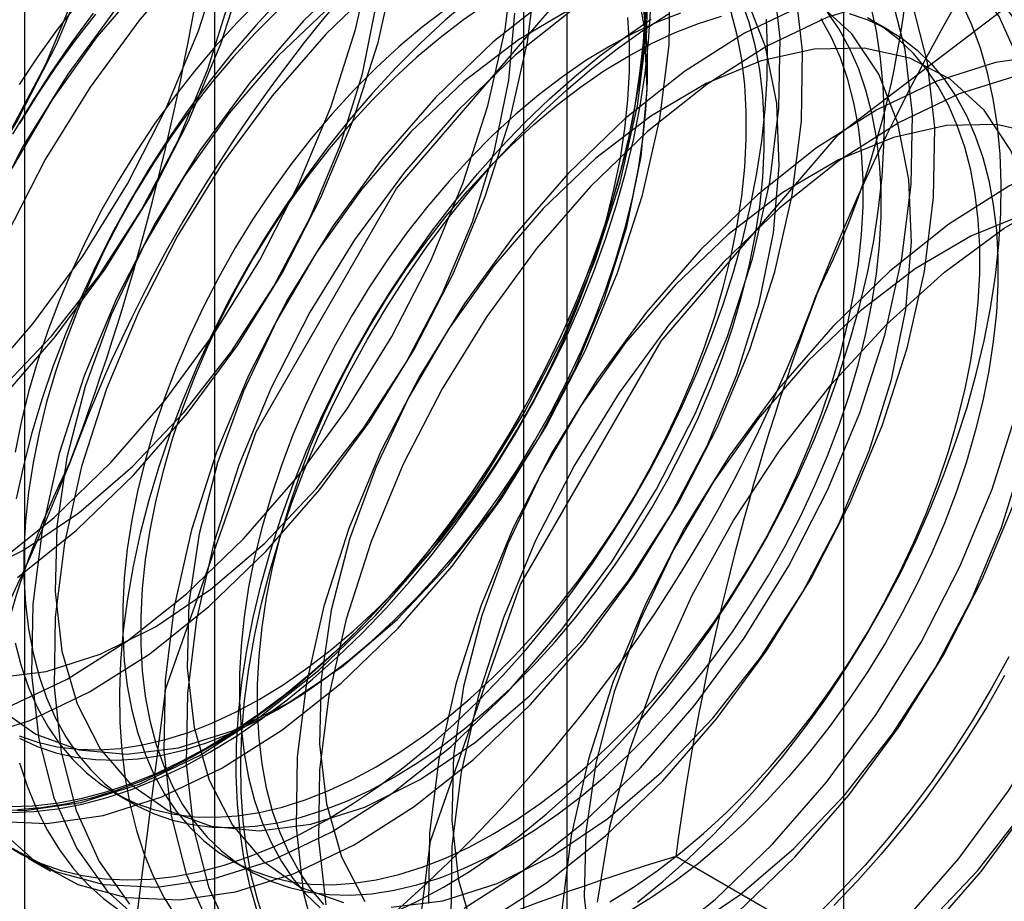
# Model space of a CAD drawing. Units: millimetres. Extents: x -245 to 3955, y -254 to 2716.
# Drawn here: x 3399 to 3403, y 1539 to 1543 of the extents above; entities that cross this region are included whole.
import ezdxf

# ---------------------------------------------------------------- set-up
doc = ezdxf.new("R2010")
doc.units = ezdxf.units.MM
doc.header["$LTSCALE"] = 2

msp = doc.modelspace()

# ---------------------------------------------------------------- linework, layer by layer
at = {"color": 7, "linetype": 'Continuous', "lineweight": 25}
for p, q in [((3402.4065, 1490.2029), (3402.4065, 1946.9758)), ((3399.8832, 1575.4655), (3399.8832, 1529.7392)), ((3401.2975, 1528.9228), (3401.2975, 1574.649)), ((3399.1217, 1574.4041), (3399.1217, 1528.6778)), ((3401.1217, 1574.4041), (3401.1217, 1528.6778)), ((3401.2975, 1528.4329), (3401.2975, 1574.1592)), ((3399.8832, 1573.3428), (3399.8832, 1527.6165)), ((3402.5899, 1542.5582), (3402.5177, 1542.5999)), ((3399.4812, 1539.5032), (3399.5534, 1539.4615)), ((3399.1354, 1539.2409), (3399.2251, 1539.1891)), ((3399.9495, 1539.2328), (3400.0217, 1539.1911)), ((3403.1363, 1538.4371), (3401.7324, 1539.2476))]:
    msp.add_line(p, q, dxfattribs=at)
at = {"color": 7, "linetype": 'Continuous', "lineweight": 25, "flags": 128}
for points in [[(3399.4987, 1544.4979), (3399.5595, 1544.2638), (3399.588, 1544.0041), (3399.5837, 1543.7234), (3399.5466, 1543.4272), (3399.4775, 1543.1208), (3399.3775, 1542.81), (3399.2487, 1542.5005), (3399.0933, 1542.1982), (3398.9143, 1541.9087), (3398.7151, 1541.6374), (3398.4992, 1541.3893)], [(3398.939, 1541.1337), (3399.1552, 1541.3822), (3399.3548, 1541.6539), (3399.534, 1541.9439), (3399.6896, 1542.2467), (3399.8187, 1542.5566), (3399.9188, 1542.8679), (3399.988, 1543.1747), (3400.0252, 1543.4715), (3400.0295, 1543.7525), (3400.001, 1544.0127), (3399.9401, 1544.2471), (3399.8479, 1544.4515)], [(3399.0035, 1540.4182), (3399.2406, 1540.6069), (3399.4693, 1540.8275), (3399.6855, 1541.076), (3399.8851, 1541.3478), (3400.0644, 1541.6378), (3400.22, 1541.9405), (3400.349, 1542.2504), (3400.4491, 1542.5617), (3400.5184, 1542.8686), (3400.5555, 1543.1653), (3400.5599, 1543.4464), (3400.5313, 1543.7066), (3400.4704, 1543.941), (3400.3783, 1544.1453), (3400.2566, 1544.3157), (3400.1077, 1544.449)], [(3399.0287, 1541.0819), (3399.2449, 1541.3304), (3399.4444, 1541.6022), (3399.6237, 1541.8921), (3399.7793, 1542.1949), (3399.9084, 1542.5048), (3400.0085, 1542.8161), (3400.0777, 1543.123), (3400.1149, 1543.4197), (3400.1192, 1543.7008), (3400.0906, 1543.9609), (3400.0297, 1544.1954), (3399.9376, 1544.3997)], [(3399.0932, 1540.3665), (3399.3303, 1540.5551), (3399.559, 1540.7757), (3399.7752, 1541.0243), (3399.9748, 1541.296), (3400.154, 1541.586), (3400.3096, 1541.8887), (3400.4387, 1542.1987), (3400.5388, 1542.5099), (3400.608, 1542.8168), (3400.6452, 1543.1135), (3400.6495, 1543.3946), (3400.621, 1543.6548), (3400.5601, 1543.8892), (3400.4679, 1544.0935), (3400.3463, 1544.2639), (3400.1974, 1544.3972)], [(3399.0603, 1542.1459), (3399.2069, 1542.4237), (3399.3262, 1542.7094), (3399.4154, 1542.9963), (3399.4725, 1543.2775), (3399.4961, 1543.5466), (3399.4857, 1543.7972), (3399.4414, 1544.0234), (3399.3644, 1544.22), (3399.2564, 1544.3823)], [(3399.0244, 1541.1164), (3399.23, 1541.3332), (3399.4203, 1541.5762), (3399.5907, 1541.8397), (3399.7372, 1542.1176), (3399.8565, 1542.4033), (3399.9458, 1542.6901), (3400.0029, 1542.9714), (3400.0265, 1543.2405), (3400.016, 1543.491), (3399.9718, 1543.7173), (3399.8947, 1543.9138), (3399.7868, 1544.0761), (3399.6504, 1544.2003), (3399.4888, 1544.2835), (3399.3057, 1544.3238), (3399.1055, 1544.3202), (3398.8928, 1544.2728)], [(3398.895, 1540.3642), (3399.1169, 1540.4749), (3399.3386, 1540.6247), (3399.5548, 1540.8102), (3399.7604, 1541.027), (3399.9506, 1541.27), (3400.121, 1541.5336), (3400.2676, 1541.8114), (3400.3869, 1542.0971), (3400.4761, 1542.384), (3400.5332, 1542.6652), (3400.5568, 1542.9343), (3400.5463, 1543.1849), (3400.5021, 1543.4111), (3400.4251, 1543.6077), (3400.3171, 1543.7699), (3400.1807, 1543.8942), (3400.0191, 1543.9774), (3399.836, 1544.0177), (3399.6358, 1544.0141), (3399.4231, 1543.9667), (3399.203, 1543.8766), (3398.9805, 1543.746)], [(3399.5639, 1538.9411), (3399.6885, 1539.9214), (3400.0501, 1540.9496), (3400.6133, 1541.925), (3401.3229, 1542.7522), (3402.1095, 1543.3502), (3402.8962, 1543.6604), (3403.6058, 1543.6526), (3404.1689, 1543.3274), (3404.5305, 1542.7166), (3404.6551, 1541.8802), (3404.5305, 1540.8999), (3404.1689, 1539.8717), (3403.6058, 1538.8963), (3402.8962, 1538.0691), (3402.1095, 1537.4711), (3401.3229, 1537.1609), (3400.6133, 1537.1687), (3400.0501, 1537.494), (3399.6885, 1538.1047), (3399.5639, 1538.9411)], [(3403.122, 1542.4102), (3403.0299, 1542.6145), (3402.9083, 1542.7849), (3402.7594, 1542.9182), (3402.5861, 1543.012), (3402.3915, 1543.0644), (3402.1793, 1543.0745), (3401.9534, 1543.0421), (3401.7181, 1542.9679), (3401.4777, 1542.8531), (3401.2368, 1542.7), (3400.9997, 1542.5113), (3400.771, 1542.2907)], [(3400.6246, 1538.3288), (3400.7492, 1539.3091), (3401.1108, 1540.3373), (3401.6739, 1541.3127), (3402.3836, 1542.1399), (3403.1702, 1542.7379), (3403.9568, 1543.0481), (3404.6664, 1543.0403), (3405.2296, 1542.7151), (3405.5912, 1542.1043), (3405.7158, 1541.2679), (3405.5912, 1540.2876), (3405.2296, 1539.2594), (3404.6664, 1538.284), (3403.9568, 1537.4568), (3403.1702, 1536.8588), (3402.3836, 1536.5486), (3401.6739, 1536.5564), (3401.1108, 1536.8817), (3400.7492, 1537.4924), (3400.6246, 1538.3288)], [(3403.1196, 1542.5628), (3402.9979, 1542.7332), (3402.8491, 1542.8665), (3402.6757, 1542.9602), (3402.4811, 1543.0126), (3402.269, 1543.0227), (3402.0431, 1542.9903), (3401.8078, 1542.9161), (3401.5674, 1542.8013), (3401.3265, 1542.6482), (3401.0894, 1542.4596), (3400.8606, 1542.2389)], [(3399.7103, 1542.903), (3399.4941, 1542.6545), (3399.2945, 1542.3827), (3399.1153, 1542.0928), (3398.9597, 1541.79)], [(3399.0525, 1539.8442), (3399.2929, 1539.959), (3399.5338, 1540.1121), (3399.7709, 1540.3007), (3399.9997, 1540.5214), (3400.2159, 1540.7699), (3400.4154, 1541.0416), (3400.5947, 1541.3316), (3400.7503, 1541.6344), (3400.8794, 1541.9443), (3400.9794, 1542.2556), (3401.0487, 1542.5624), (3401.0858, 1542.8592)], [(3398.9095, 1539.4415), (3399.1217, 1539.4314), (3399.3475, 1539.4638), (3399.5828, 1539.5381), (3399.8232, 1539.6528), (3400.0642, 1539.8059), (3400.3012, 1539.9946), (3400.53, 1540.2152), (3400.7462, 1540.4637), (3400.9458, 1540.7355), (3401.125, 1541.0254), (3401.2806, 1541.3282), (3401.4097, 1541.6381), (3401.5098, 1541.9494), (3401.579, 1542.2563), (3401.6162, 1542.553), (3401.6205, 1542.8341)], [(3399.8, 1542.8513), (3399.5838, 1542.6027), (3399.3842, 1542.331), (3399.2049, 1542.041), (3399.0493, 1541.7382)], [(3400.4694, 1542.8175), (3400.2406, 1542.5969)], [(3398.9069, 1539.7182), (3399.1422, 1539.7924), (3399.3825, 1539.9072), (3399.6235, 1540.0603), (3399.8606, 1540.249), (3400.0893, 1540.4696), (3400.3055, 1540.7181), (3400.5051, 1540.9899), (3400.6844, 1541.2798), (3400.84, 1541.5826), (3400.969, 1541.8925), (3401.0691, 1542.2038), (3401.1384, 1542.5107), (3401.1755, 1542.8074)], [(3398.9991, 1539.3898), (3399.2113, 1539.3797), (3399.4372, 1539.412), (3399.6725, 1539.4863), (3399.9129, 1539.6011), (3400.1538, 1539.7542), (3400.3909, 1539.9428), (3400.6197, 1540.1634), (3400.8359, 1540.4119), (3401.0354, 1540.6837), (3401.2147, 1540.9737), (3401.3703, 1541.2764), (3401.4994, 1541.5863), (3401.5994, 1541.8976), (3401.6687, 1542.2045), (3401.7058, 1542.5012), (3401.7102, 1542.7823)], [(3399.017, 1539.8417), (3399.1665, 1539.7377), (3399.3393, 1539.6758), (3399.5315, 1539.6574), (3399.7386, 1539.6829), (3399.9556, 1539.7519), (3400.1776, 1539.8626), (3400.3992, 1540.0124), (3400.6154, 1540.1979), (3400.821, 1540.4147), (3401.0113, 1540.6577), (3401.1817, 1540.9212), (3401.3282, 1541.1991), (3401.4475, 1541.4848), (3401.5368, 1541.7717), (3401.5939, 1542.0529), (3401.6174, 1542.322), (3401.607, 1542.5726), (3401.5628, 1542.7988)], [(3399.0719, 1539.2815), (3399.2452, 1539.1878), (3399.4398, 1539.1354), (3399.652, 1539.1253), (3399.8779, 1539.1576), (3400.1132, 1539.2319), (3400.3535, 1539.3467), (3400.5945, 1539.4998), (3400.8316, 1539.6884), (3401.0603, 1539.909), (3401.2765, 1540.1576), (3401.4761, 1540.4293), (3401.6554, 1540.7193), (3401.811, 1541.022), (3401.94, 1541.332), (3402.0401, 1541.6432), (3402.1094, 1541.9501), (3402.1465, 1542.2469), (3402.1508, 1542.5279), (3402.1223, 1542.7881)], [(3399.0127, 1539.3631), (3399.1616, 1539.2298), (3399.3349, 1539.136), (3399.5295, 1539.0836), (3399.7417, 1539.0735), (3399.9675, 1539.1059), (3400.2028, 1539.1801), (3400.4432, 1539.2949), (3400.6842, 1539.448), (3400.9212, 1539.6367), (3401.15, 1539.8573), (3401.3662, 1540.1058), (3401.5658, 1540.3776), (3401.745, 1540.6675), (3401.9006, 1540.9703), (3402.0297, 1541.2802), (3402.1298, 1541.5915), (3402.199, 1541.8984), (3402.2362, 1542.1951), (3402.2405, 1542.4762), (3402.212, 1542.7363)], [(3399.6101, 1542.7637), (3399.4116, 1542.5332), (3399.2308, 1542.2792), (3399.0718, 1542.0077)], [(3400.5591, 1542.7657), (3400.3303, 1542.5451)], [(3402.6513, 1538.9906), (3402.8675, 1539.2391), (3403.0671, 1539.5109), (3403.2464, 1539.8008), (3403.402, 1540.1036), (3403.531, 1540.4135), (3403.6311, 1540.7248), (3403.7003, 1541.0317), (3403.7375, 1541.3284), (3403.7418, 1541.6095), (3403.7133, 1541.8696), (3403.6524, 1542.1041), (3403.5602, 1542.3084), (3403.4386, 1542.4788), (3403.2897, 1542.6121), (3403.1164, 1542.7058), (3402.9218, 1542.7582), (3402.7096, 1542.7683), (3402.4838, 1542.736), (3402.2485, 1542.6617), (3402.0081, 1542.5469), (3401.7671, 1542.3938), (3401.53, 1542.2052), (3401.3013, 1541.9846)], [(3401.6144, 1542.7073), (3401.6098, 1542.585), (3401.5991, 1542.4596), (3401.5825, 1542.3317), (3401.5598, 1542.2016), (3401.5312, 1542.0699), (3401.4968, 1541.937), (3401.4568, 1541.8033), (3401.4111, 1541.6693), (3401.3601, 1541.5355), (3401.3039, 1541.4023), (3401.2426, 1541.2701), (3401.1766, 1541.1396), (3401.1059, 1541.011), (3401.0309, 1540.8848), (3400.9519, 1540.7615), (3400.869, 1540.6416), (3400.7826, 1540.5253), (3400.6929, 1540.4131), (3400.6004, 1540.3054), (3400.5053, 1540.2026), (3400.4078, 1540.105), (3400.3085, 1540.013), (3400.2076, 1539.9268), (3400.1054, 1539.8468), (3400.0023, 1539.7733), (3399.8987, 1539.7064), (3399.7949, 1539.6465), (3399.6913, 1539.5937), (3399.5882, 1539.5482), (3399.486, 1539.5103), (3399.3851, 1539.4799), (3399.2857, 1539.4572), (3399.1883, 1539.4423), (3399.0932, 1539.4353)], [(3400.8839, 1539.0405), (3401.1248, 1539.1936), (3401.3619, 1539.3823), (3401.5907, 1539.6029), (3401.8068, 1539.8514), (3402.0064, 1540.1232), (3402.1857, 1540.4131), (3402.3413, 1540.7159), (3402.4703, 1541.0258), (3402.5704, 1541.3371), (3402.6397, 1541.644), (3402.6768, 1541.9407), (3402.6812, 1542.2218), (3402.6526, 1542.4819), (3402.5917, 1542.7164)], [(3402.741, 1538.9388), (3402.9572, 1539.1873), (3403.1568, 1539.4591), (3403.336, 1539.7491), (3403.4916, 1540.0518), (3403.6207, 1540.3617), (3403.7208, 1540.673), (3403.79, 1540.9799), (3403.8272, 1541.2766), (3403.8315, 1541.5577), (3403.803, 1541.8179), (3403.742, 1542.0523), (3403.6499, 1542.2566), (3403.5283, 1542.427), (3403.3794, 1542.5603), (3403.2061, 1542.654), (3403.0115, 1542.7065), (3402.7993, 1542.7166), (3402.5734, 1542.6842), (3402.3381, 1542.6099), (3402.0978, 1542.4952), (3401.8568, 1542.3421), (3401.6197, 1542.1534), (3401.391, 1541.9328)], [(3400.0632, 1542.6791), (3399.9739, 1542.5896), (3399.8868, 1542.4948), (3399.8024, 1542.3953), (3399.721, 1542.2913), (3399.643, 1542.1834), (3399.5685, 1542.0719), (3399.4981, 1541.9573), (3399.4319, 1541.8401), (3399.3702, 1541.7208), (3399.3132, 1541.5998), (3399.2613, 1541.4777), (3399.2146, 1541.355), (3399.1733, 1541.2321), (3399.1376, 1541.1096), (3399.1076, 1540.988), (3399.0834, 1540.8677)], [(3400.1429, 1542.6802), (3400.0478, 1542.5773), (3399.9552, 1542.4697), (3399.8656, 1542.3575), (3399.7792, 1542.2412), (3399.6963, 1542.1212), (3399.6172, 1541.9979), (3399.5422, 1541.8718), (3399.4716, 1541.7432), (3399.4055, 1541.6126), (3399.3443, 1541.4805), (3399.288, 1541.3473), (3399.237, 1541.2135), (3399.1914, 1541.0795), (3399.1513, 1540.9458), (3399.117, 1540.8128), (3399.0884, 1540.6811)], [(3399.3341, 1542.6656), (3399.2527, 1542.5617), (3399.1746, 1542.4537), (3399.1002, 1542.3422)], [(3400.1404, 1542.4576), (3399.9419, 1542.227), (3399.7611, 1541.973), (3399.6021, 1541.7015), (3399.4688, 1541.4189), (3399.3642, 1541.1318), (3399.2909, 1540.8469), (3399.2504, 1540.5709), (3399.2438, 1540.3103), (3399.2712, 1540.0712), (3399.3321, 1539.8592), (3399.4248, 1539.6793), (3399.5474, 1539.5356), (3399.6968, 1539.4316), (3399.8697, 1539.3696), (3400.0619, 1539.3512), (3400.2689, 1539.3768), (3400.486, 1539.4457), (3400.7079, 1539.5564), (3400.9296, 1539.7063), (3401.1457, 1539.8918), (3401.3514, 1540.1086), (3401.5416, 1540.3516), (3401.712, 1540.6151), (3401.8586, 1540.893), (3401.9779, 1541.1787), (3402.0671, 1541.4655), (3402.1242, 1541.7468), (3402.1478, 1542.0158), (3402.1373, 1542.2664), (3402.0931, 1542.4926), (3402.0161, 1542.6892)], [(3400.9089, 1542.6856), (3400.808, 1542.5994), (3400.7086, 1542.5074), (3400.6112, 1542.4098), (3400.5161, 1542.307), (3400.4235, 1542.1993), (3400.3339, 1542.0871), (3400.2475, 1541.9708), (3400.1646, 1541.8509), (3400.0855, 1541.7276), (3400.0106, 1541.6014), (3399.9399, 1541.4728), (3399.8738, 1541.3423), (3399.8126, 1541.2101), (3399.7564, 1541.0769), (3399.7053, 1540.9431), (3399.6597, 1540.8091), (3399.6197, 1540.6754), (3399.5853, 1540.5425), (3399.5567, 1540.4108), (3399.534, 1540.2807), (3399.5173, 1540.1528), (3399.5067, 1540.0274), (3399.5021, 1539.9051), (3399.5036, 1539.7861), (3399.5113, 1539.671), (3399.5249, 1539.56), (3399.5446, 1539.4537), (3399.5703, 1539.3524), (3399.6017, 1539.2564), (3399.639, 1539.166), (3399.6819, 1539.0816), (3399.7302, 1539.0034)], [(3400.9765, 1542.6661), (3400.8818, 1542.6009), (3400.7878, 1542.5291), (3400.695, 1542.451), (3400.6037, 1542.3671), (3400.5144, 1542.2775), (3400.4274, 1542.1828), (3400.343, 1542.0832), (3400.2616, 1541.9793), (3400.1835, 1541.8713), (3400.1091, 1541.7598), (3400.0386, 1541.6452), (3399.9724, 1541.528), (3399.9107, 1541.4087), (3399.8538, 1541.2878), (3399.8018, 1541.1657), (3399.7551, 1541.0429), (3399.7138, 1540.9201), (3399.6781, 1540.7975), (3399.6481, 1540.6759), (3399.624, 1540.5556), (3399.6058, 1540.4372), (3399.5936, 1540.3212), (3399.5875, 1540.208), (3399.5875, 1540.0981), (3399.5936, 1539.9919), (3399.6058, 1539.8899), (3399.624, 1539.7925), (3399.6481, 1539.7001), (3399.6781, 1539.6131), (3399.7138, 1539.5319), (3399.7551, 1539.4567), (3399.8018, 1539.3879), (3399.8538, 1539.3257), (3399.9107, 1539.2705), (3399.9724, 1539.2224), (3400.0386, 1539.1817), (3400.1091, 1539.1485), (3400.1835, 1539.1229), (3400.2616, 1539.1051), (3400.343, 1539.0951), (3400.4274, 1539.093), (3400.5144, 1539.0987), (3400.6037, 1539.1123), (3400.695, 1539.1337), (3400.7878, 1539.1628), (3400.8818, 1539.1995), (3400.9765, 1539.2437), (3401.0716, 1539.2951)], [(3400.135, 1539.8358), (3400.2302, 1539.8942), (3400.3249, 1539.9595), (3400.4189, 1540.0313), (3400.5117, 1540.1093), (3400.6029, 1540.1933), (3400.6923, 1540.2828), (3400.7793, 1540.3775), (3400.8637, 1540.4771), (3400.9451, 1540.5811), (3401.0232, 1540.689), (3401.0976, 1540.8005), (3401.168, 1540.9151), (3401.2343, 1541.0323), (3401.296, 1541.1516), (3401.3529, 1541.2726), (3401.4048, 1541.3947), (3401.4515, 1541.5174), (3401.4928, 1541.6403), (3401.5286, 1541.7628), (3401.5586, 1541.8844), (3401.5827, 1542.0047), (3401.6009, 1542.1231), (3401.6131, 1542.2391), (3401.6192, 1542.3524), (3401.6192, 1542.4623), (3401.6131, 1542.5684), (3401.6009, 1542.6704)], [(3400.352, 1542.6593), (3400.1404, 1542.4576)], [(3400.5922, 1539.0451), (3400.7992, 1539.0706), (3401.0163, 1539.1396), (3401.2382, 1539.2503), (3401.4599, 1539.4001), (3401.6761, 1539.5856), (3401.8817, 1539.8024), (3402.0719, 1540.0454), (3402.2423, 1540.3089), (3402.3889, 1540.5868), (3402.5082, 1540.8725), (3402.5974, 1541.1594), (3402.6545, 1541.4406), (3402.6781, 1541.7097), (3402.6677, 1541.9603), (3402.6234, 1542.1865), (3402.5464, 1542.383), (3402.4384, 1542.5453), (3402.302, 1542.6695)], [(3400.6033, 1539.5654), (3400.6985, 1539.6239), (3400.7932, 1539.6891), (3400.8872, 1539.7609), (3400.98, 1539.839), (3401.0712, 1539.9229), (3401.1606, 1540.0124), (3401.2476, 1540.1072), (3401.332, 1540.2067), (3401.4134, 1540.3107), (3401.4915, 1540.4187), (3401.5659, 1540.5302), (3401.6364, 1540.6448), (3401.7026, 1540.7619), (3401.7643, 1540.8813), (3401.8212, 1541.0022), (3401.8732, 1541.1243), (3401.9199, 1541.2471), (3401.9612, 1541.3699), (3401.9969, 1541.4924), (3402.0269, 1541.6141), (3402.051, 1541.7343), (3402.0692, 1541.8527), (3402.0814, 1541.9688), (3402.0875, 1542.082), (3402.0875, 1542.1919), (3402.0814, 1542.2981), (3402.0692, 1542.4001), (3402.051, 1542.4975), (3402.0269, 1542.5899), (3401.9969, 1542.6769)], [(3400.8014, 1539.1245), (3400.9051, 1539.1879), (3401.0085, 1539.2581), (3401.1112, 1539.3349), (3401.2128, 1539.418), (3401.313, 1539.5072), (3401.4114, 1539.602), (3401.5077, 1539.7023), (3401.6016, 1539.8076), (3401.6927, 1539.9176), (3401.7808, 1540.0318), (3401.8655, 1540.15), (3401.9465, 1540.2717), (3402.0236, 1540.3965), (3402.0964, 1540.5239), (3402.1648, 1540.6536), (3402.2285, 1540.785), (3402.2872, 1540.9177), (3402.3409, 1541.0513), (3402.3892, 1541.1852), (3402.4321, 1541.3191), (3402.4693, 1541.4525), (3402.5008, 1541.5849), (3402.5265, 1541.7158), (3402.5461, 1541.8449), (3402.5598, 1541.9716), (3402.5674, 1542.0955), (3402.569, 1542.2162), (3402.5644, 1542.3333), (3402.5537, 1542.4464), (3402.5371, 1542.555), (3402.5144, 1542.6589)], [(3400.9735, 1538.9887), (3401.2145, 1539.1419), (3401.4516, 1539.3305), (3401.6803, 1539.5511), (3401.8965, 1539.7996), (3402.0961, 1540.0714), (3402.2754, 1540.3614), (3402.431, 1540.6641), (3402.56, 1540.974), (3402.6601, 1541.2853), (3402.7294, 1541.5922), (3402.7665, 1541.8889), (3402.7708, 1542.17), (3402.7423, 1542.4302), (3402.6814, 1542.6646)], [(3401.5795, 1539.0646), (3401.6811, 1539.1477), (3401.7813, 1539.2368), (3401.8797, 1539.3317), (3401.976, 1539.4319), (3402.0699, 1539.5372), (3402.1611, 1539.6472), (3402.2491, 1539.7615), (3402.3338, 1539.8797), (3402.4148, 1540.0014), (3402.4919, 1540.1261), (3402.5647, 1540.2536), (3402.6331, 1540.3832), (3402.6968, 1540.5146), (3402.7556, 1540.6473), (3402.8092, 1540.7809), (3402.8575, 1540.9149), (3402.9004, 1541.0488), (3402.9376, 1541.1821), (3402.9691, 1541.3145), (3402.9948, 1541.4455), (3403.0145, 1541.5745), (3403.0281, 1541.7012), (3403.0357, 1541.8251), (3403.0373, 1541.9459), (3403.0327, 1542.063), (3403.0221, 1542.176), (3403.0054, 1542.2847), (3402.9827, 1542.3886), (3402.9541, 1542.4873), (3402.9197, 1542.5805), (3402.8797, 1542.668)], [(3399.0012, 1539.9635), (3399.2083, 1539.9891), (3399.4253, 1540.058), (3399.6473, 1540.1687), (3399.8689, 1540.3186), (3400.0851, 1540.5041), (3400.2907, 1540.7209), (3400.4809, 1540.9639), (3400.6513, 1541.2274), (3400.7979, 1541.5053), (3400.9172, 1541.791), (3401.0064, 1542.0778), (3401.0635, 1542.3591), (3401.0871, 1542.6281)], [(3399.3973, 1542.6278), (3399.3109, 1542.5116), (3399.228, 1542.3916), (3399.1489, 1542.2683), (3399.0739, 1542.1421)], [(3399.4063, 1542.6239), (3399.3249, 1542.52), (3399.2469, 1542.412), (3399.1724, 1542.3005), (3399.102, 1542.1859)], [(3400.1354, 1542.6374), (3400.0461, 1542.5479), (3399.959, 1542.4532), (3399.8747, 1542.3536), (3399.7933, 1542.2496), (3399.7152, 1542.1417), (3399.6408, 1542.0302), (3399.5703, 1541.9156), (3399.5041, 1541.7984), (3399.4424, 1541.6791), (3399.3854, 1541.5581), (3399.3335, 1541.436), (3399.2868, 1541.3133), (3399.2455, 1541.1904), (3399.2098, 1541.0679), (3399.1798, 1540.9463), (3399.1556, 1540.826), (3399.1374, 1540.7076), (3399.1253, 1540.5916), (3399.1192, 1540.4783), (3399.1192, 1540.3684), (3399.1253, 1540.2623), (3399.1374, 1540.1603), (3399.1556, 1540.0629), (3399.1798, 1539.9705), (3399.2098, 1539.8835), (3399.2455, 1539.8022), (3399.2868, 1539.727), (3399.3335, 1539.6582), (3399.3854, 1539.5961), (3399.4424, 1539.5408), (3399.5041, 1539.4928), (3399.5703, 1539.452), (3399.6408, 1539.4188), (3399.7152, 1539.3932), (3399.7933, 1539.3754), (3399.8747, 1539.3654), (3399.959, 1539.3633), (3400.0461, 1539.3691), (3400.1354, 1539.3827), (3400.2267, 1539.4041), (3400.3195, 1539.4332), (3400.4134, 1539.4699), (3400.5082, 1539.514), (3400.6033, 1539.5654)], [(3400.8095, 1542.6425), (3400.7156, 1542.5708), (3400.6228, 1542.4927), (3400.5315, 1542.4088), (3400.4422, 1542.3192), (3400.3551, 1542.2245), (3400.2707, 1542.1249), (3400.1893, 1542.021), (3400.1113, 1541.913), (3400.0369, 1541.8015), (3399.9664, 1541.6869), (3399.9002, 1541.5697), (3399.8385, 1541.4504), (3399.7815, 1541.3295), (3399.7296, 1541.2074), (3399.6829, 1541.0846), (3399.6416, 1540.9617), (3399.6059, 1540.8392), (3399.5759, 1540.7176), (3399.5517, 1540.5973), (3399.5335, 1540.4789), (3399.5214, 1540.3629), (3399.5153, 1540.2497), (3399.5153, 1540.1398), (3399.5214, 1540.0336), (3399.5335, 1539.9316), (3399.5517, 1539.8342), (3399.5759, 1539.7418), (3399.6059, 1539.6548), (3399.6416, 1539.5736), (3399.6829, 1539.4984), (3399.7296, 1539.4296), (3399.7815, 1539.3674), (3399.8385, 1539.3122), (3399.9002, 1539.2641), (3399.9664, 1539.2234), (3400.0369, 1539.1902), (3400.1113, 1539.1646), (3400.1893, 1539.1468), (3400.2707, 1539.1368), (3400.3551, 1539.1346), (3400.4422, 1539.1404), (3400.5315, 1539.154), (3400.6228, 1539.1754), (3400.7156, 1539.2045), (3400.8095, 1539.2412), (3400.9043, 1539.2854), (3400.9994, 1539.3368)], [(3401.609, 1542.6346), (3401.6014, 1542.5116), (3401.5879, 1542.3858), (3401.5683, 1542.2577), (3401.5429, 1542.1277), (3401.5116, 1541.9963), (3401.4746, 1541.8639), (3401.4321, 1541.731), (3401.3841, 1541.598), (3401.3308, 1541.4654), (3401.2725, 1541.3336), (3401.2093, 1541.2032), (3401.1414, 1541.0745), (3401.0691, 1540.948), (3400.9926, 1540.8241), (3400.9121, 1540.7033), (3400.8281, 1540.586), (3400.7407, 1540.4725), (3400.6502, 1540.3633), (3400.557, 1540.2588), (3400.4614, 1540.1593), (3400.3637, 1540.0651), (3400.2642, 1539.9766), (3400.1633, 1539.8941), (3400.0614, 1539.8179), (3399.9588, 1539.7481), (3399.8558, 1539.6852)], [(3399.8647, 1539.6652), (3399.9685, 1539.7286), (3400.0719, 1539.7988), (3400.1746, 1539.8756), (3400.2762, 1539.9588), (3400.3763, 1540.0479), (3400.4748, 1540.1428), (3400.5711, 1540.243), (3400.665, 1540.3483), (3400.7561, 1540.4583), (3400.8442, 1540.5726), (3400.9288, 1540.6907), (3401.0099, 1540.8124), (3401.0869, 1540.9372), (3401.1598, 1541.0646), (3401.2282, 1541.1943), (3401.2918, 1541.3257), (3401.3506, 1541.4584), (3401.4043, 1541.592), (3401.4526, 1541.7259), (3401.4955, 1541.8598), (3401.5327, 1541.9932), (3401.5642, 1542.1256), (3401.5898, 1542.2565), (3401.6095, 1542.3856), (3401.6232, 1542.5123), (3401.6308, 1542.6362)], [(3401.7516, 1542.6281), (3401.6576, 1542.5914), (3401.5629, 1542.5473), (3401.4677, 1542.4959), (3401.3726, 1542.4374), (3401.2779, 1542.3722), (3401.1839, 1542.3004), (3401.0911, 1542.2224), (3400.9998, 1542.1384), (3400.9105, 1542.0489), (3400.8235, 1541.9541), (3400.7391, 1541.8546), (3400.6577, 1541.7506), (3400.5796, 1541.6427), (3400.5052, 1541.5312), (3400.4347, 1541.4166), (3400.3685, 1541.2994), (3400.3068, 1541.1801), (3400.2499, 1541.0591), (3400.1979, 1540.937), (3400.1512, 1540.8143), (3400.1099, 1540.6914), (3400.0742, 1540.5689), (3400.0442, 1540.4472), (3400.0201, 1540.327), (3400.0019, 1540.2086), (3399.9897, 1540.0925), (3399.9836, 1539.9793), (3399.9836, 1539.8694), (3399.9897, 1539.7632), (3400.0019, 1539.6612), (3400.0201, 1539.5639), (3400.0442, 1539.4715), (3400.0742, 1539.3845), (3400.1099, 1539.3032), (3400.1512, 1539.228), (3400.1979, 1539.1592), (3400.2499, 1539.0971), (3400.3068, 1539.0418)], [(3400.088, 1538.9756), (3400.0565, 1539.0717), (3400.0309, 1539.173), (3400.0112, 1539.2793), (3399.9975, 1539.3902), (3399.9899, 1539.5054), (3399.9884, 1539.6243), (3399.993, 1539.7467), (3400.0036, 1539.8721), (3400.0203, 1540), (3400.043, 1540.1301), (3400.0715, 1540.2618), (3400.1059, 1540.3947), (3400.146, 1540.5284), (3400.1916, 1540.6624), (3400.2426, 1540.7962), (3400.2989, 1540.9294), (3400.3601, 1541.0615), (3400.4262, 1541.1921), (3400.4968, 1541.3207), (3400.5718, 1541.4469), (3400.6509, 1541.5701), (3400.7338, 1541.6901), (3400.8202, 1541.8064), (3400.9098, 1541.9186), (3401.0024, 1542.0263), (3401.0975, 1542.1291), (3401.1949, 1542.2267), (3401.2943, 1542.3187), (3401.3952, 1542.4049), (3401.4974, 1542.4849), (3401.6005, 1542.5584), (3401.7041, 1542.6253)], [(3400.5311, 1539.6071), (3400.6263, 1539.6656), (3400.721, 1539.7308), (3400.815, 1539.8026), (3400.9078, 1539.8806), (3400.999, 1539.9646), (3401.0884, 1540.0541), (3401.1754, 1540.1489), (3401.2598, 1540.2484), (3401.3412, 1540.3524), (3401.4193, 1540.4604), (3401.4937, 1540.5719), (3401.5641, 1540.6864), (3401.6304, 1540.8036), (3401.6921, 1540.923), (3401.749, 1541.0439), (3401.8009, 1541.166), (3401.8476, 1541.2888), (3401.8889, 1541.4116), (3401.9247, 1541.5341), (3401.9547, 1541.6558), (3401.9788, 1541.776), (3401.997, 1541.8944), (3402.0092, 1542.0105), (3402.0153, 1542.1237), (3402.0153, 1542.2336), (3402.0092, 1542.3398), (3401.997, 1542.4418), (3401.9788, 1542.5392), (3401.9547, 1542.6316)], [(3401.3243, 1542.652), (3401.1018, 1542.5213), (3400.8823, 1542.3532), (3400.6708, 1542.1514)], [(3401.0716, 1539.2951), (3401.1668, 1539.3535), (3401.2615, 1539.4188), (3401.3555, 1539.4906), (3401.4483, 1539.5686), (3401.5396, 1539.6526), (3401.6289, 1539.7421), (3401.7159, 1539.8368), (3401.8003, 1539.9364), (3401.8817, 1540.0404), (3401.9598, 1540.1483), (3402.0342, 1540.2598), (3402.1047, 1540.3744), (3402.1709, 1540.4916), (3402.2326, 1540.6109), (3402.2895, 1540.7319), (3402.3415, 1540.854), (3402.3882, 1540.9767), (3402.4295, 1541.0996), (3402.4652, 1541.2221), (3402.4952, 1541.3437), (3402.5193, 1541.464), (3402.5375, 1541.5824), (3402.5497, 1541.6984), (3402.5558, 1541.8116), (3402.5558, 1541.9216), (3402.5497, 1542.0277), (3402.5375, 1542.1297), (3402.5193, 1542.2271), (3402.4952, 1542.3195), (3402.4652, 1542.4065), (3402.4295, 1542.4878), (3402.3882, 1542.563), (3402.3415, 1542.6318)], [(3402.4281, 1542.6264), (3402.5025, 1542.6008), (3402.573, 1542.5676), (3402.6392, 1542.5269), (3402.7009, 1542.4788), (3402.7579, 1542.4236), (3402.8098, 1542.3614), (3402.8565, 1542.2926), (3402.8978, 1542.2174), (3402.9335, 1542.1362), (3402.9635, 1542.0492), (3402.9877, 1541.9568), (3403.0059, 1541.8594), (3403.018, 1541.7574), (3403.0241, 1541.6512), (3403.0241, 1541.5413), (3403.018, 1541.4281), (3403.0059, 1541.312), (3402.9877, 1541.1936), (3402.9635, 1541.0734), (3402.9335, 1540.9517), (3402.8978, 1540.8292), (3402.8565, 1540.7064), (3402.8098, 1540.5836), (3402.7579, 1540.4615), (3402.7009, 1540.3406), (3402.6392, 1540.2212), (3402.573, 1540.104), (3402.5025, 1539.9895), (3402.4281, 1539.878), (3402.35, 1539.77), (3402.2686, 1539.666), (3402.1842, 1539.5665), (3402.0972, 1539.4717), (3402.0079, 1539.3822), (3401.9166, 1539.2982), (3401.8238, 1539.2202), (3401.7299, 1539.1484), (3401.6351, 1539.0832), (3401.54, 1539.0247)], [(3400.2406, 1542.5969), (3400.0244, 1542.3484), (3399.8249, 1542.0766), (3399.6456, 1541.7866), (3399.49, 1541.4839), (3399.3609, 1541.174), (3399.2609, 1540.8627), (3399.1916, 1540.5558), (3399.1544, 1540.2591), (3399.1501, 1539.978), (3399.1787, 1539.7178), (3399.2396, 1539.4834), (3399.3317, 1539.2791), (3399.4533, 1539.1087), (3399.6022, 1538.9754)], [(3400.0536, 1539.0333), (3400.025, 1539.1321), (3400.0023, 1539.2359), (3399.9857, 1539.3446), (3399.975, 1539.4577), (3399.9704, 1539.5748), (3399.972, 1539.6955), (3399.9796, 1539.8194), (3399.9932, 1539.9461), (3400.0129, 1540.0752), (3400.0386, 1540.2061), (3400.0701, 1540.3385), (3400.1073, 1540.4719), (3400.1502, 1540.6058), (3400.1985, 1540.7397), (3400.2521, 1540.8733), (3400.3109, 1541.006), (3400.3746, 1541.1374), (3400.443, 1541.2671), (3400.5158, 1541.3945), (3400.5929, 1541.5192), (3400.6739, 1541.6409), (3400.7586, 1541.7591), (3400.8466, 1541.8734), (3400.9378, 1541.9834), (3401.0317, 1542.0887), (3401.128, 1542.1889), (3401.2264, 1542.2838), (3401.3266, 1542.3729), (3401.4282, 1542.456), (3401.5309, 1542.5328), (3401.6343, 1542.6031)], [(3400.3221, 1539.0554), (3400.2701, 1539.1175), (3400.2234, 1539.1863), (3400.1821, 1539.2615), (3400.1464, 1539.3428), (3400.1164, 1539.4298), (3400.0923, 1539.5222), (3400.0741, 1539.6196), (3400.0619, 1539.7215), (3400.0558, 1539.8277), (3400.0558, 1539.9376), (3400.0619, 1540.0509), (3400.0741, 1540.1669), (3400.0923, 1540.2853), (3400.1164, 1540.4056), (3400.1464, 1540.5272), (3400.1821, 1540.6497), (3400.2234, 1540.7726), (3400.2701, 1540.8953), (3400.3221, 1541.0174), (3400.379, 1541.1384), (3400.4407, 1541.2577), (3400.5069, 1541.3749), (3400.5774, 1541.4895), (3400.6518, 1541.601), (3400.7299, 1541.7089), (3400.8113, 1541.8129), (3400.8957, 1541.9125), (3400.9827, 1542.0072), (3401.0721, 1542.0967), (3401.1633, 1542.1807), (3401.2561, 1542.2587), (3401.3501, 1542.3305), (3401.4448, 1542.3958), (3401.54, 1542.4542), (3401.6351, 1542.5056), (3401.7299, 1542.5497), (3401.8238, 1542.5864), (3401.9166, 1542.6156)], [(3400.0628, 1539.8775), (3400.1579, 1539.9359), (3400.2527, 1540.0012), (3400.3467, 1540.073), (3400.4395, 1540.151), (3400.5307, 1540.235), (3400.62, 1540.3245), (3400.7071, 1540.4192), (3400.7915, 1540.5188), (3400.8729, 1540.6228), (3400.9509, 1540.7307), (3401.0254, 1540.8422), (3401.0958, 1540.9568), (3401.1621, 1541.074), (3401.2238, 1541.1933), (3401.2807, 1541.3143), (3401.3326, 1541.4364), (3401.3793, 1541.5591), (3401.4206, 1541.682), (3401.4563, 1541.8045), (3401.4863, 1541.9261), (3401.5105, 1542.0464), (3401.5287, 1542.1648), (3401.5409, 1542.2808), (3401.547, 1542.394), (3401.547, 1542.504), (3401.5409, 1542.6101)], [(3400.3331, 1539.3948), (3400.4368, 1539.4583), (3400.5402, 1539.5285), (3400.6429, 1539.6053), (3400.7445, 1539.6884), (3400.8447, 1539.7775), (3400.9431, 1539.8724), (3401.0394, 1539.9726), (3401.1333, 1540.0779), (3401.2244, 1540.1879), (3401.3125, 1540.3022), (3401.3972, 1540.4204), (3401.4782, 1540.5421), (3401.5552, 1540.6669), (3401.6281, 1540.7943), (3401.6965, 1540.9239), (3401.7602, 1541.0553), (3401.8189, 1541.188), (3401.8726, 1541.3216), (3401.9209, 1541.4556), (3401.9638, 1541.5895), (3402.001, 1541.7228), (3402.0325, 1541.8552), (3402.0581, 1541.9862), (3402.0778, 1542.1152), (3402.0915, 1542.2419), (3402.0991, 1542.3658), (3402.1006, 1542.4866), (3402.0961, 1542.6037)], [(3400.9994, 1539.3368), (3401.0946, 1539.3952), (3401.1893, 1539.4605), (3401.2833, 1539.5323), (3401.3761, 1539.6103), (3401.4673, 1539.6942), (3401.5567, 1539.7838), (3401.6437, 1539.8785), (3401.7281, 1539.9781), (3401.8095, 1540.0821), (3401.8876, 1540.19), (3401.962, 1540.3015), (3402.0325, 1540.4161), (3402.0987, 1540.5333), (3402.1604, 1540.6526), (3402.2173, 1540.7736), (3402.2692, 1540.8957), (3402.316, 1541.0184), (3402.3573, 1541.1413), (3402.393, 1541.2638), (3402.423, 1541.3854), (3402.4471, 1541.5057), (3402.4653, 1541.6241), (3402.4775, 1541.7401), (3402.4836, 1541.8533), (3402.4836, 1541.9633), (3402.4775, 1542.0694), (3402.4653, 1542.1714), (3402.4471, 1542.2688), (3402.423, 1542.3612), (3402.393, 1542.4482), (3402.3573, 1542.5295), (3402.316, 1542.6047)], [(3401.4677, 1539.0664), (3401.5629, 1539.1249), (3401.6576, 1539.1901), (3401.7516, 1539.2619), (3401.8444, 1539.3399), (3401.9357, 1539.4239), (3402.025, 1539.5134), (3402.112, 1539.6082), (3402.1964, 1539.7077), (3402.2778, 1539.8117), (3402.3559, 1539.9197), (3402.4303, 1540.0312), (3402.5008, 1540.1457), (3402.567, 1540.2629), (3402.6287, 1540.3822), (3402.6856, 1540.5032), (3402.7376, 1540.6253), (3402.7843, 1540.748), (3402.8256, 1540.8709), (3402.8613, 1540.9934), (3402.8913, 1541.1151), (3402.9154, 1541.2353), (3402.9336, 1541.3537), (3402.9458, 1541.4698), (3402.9519, 1541.583), (3402.9519, 1541.6929), (3402.9458, 1541.7991), (3402.9336, 1541.9011), (3402.9154, 1541.9985), (3402.8913, 1542.0908), (3402.8613, 1542.1778), (3402.8256, 1542.2591), (3402.7843, 1542.3343), (3402.7376, 1542.4031), (3402.6856, 1542.4653), (3402.6287, 1542.5205), (3402.567, 1542.5686), (3402.5008, 1542.6093)], [(3400.3303, 1542.5451), (3400.1141, 1542.2966), (3399.9145, 1542.0248), (3399.7353, 1541.7349), (3399.5797, 1541.4321), (3399.4506, 1541.1222), (3399.3505, 1540.8109), (3399.2813, 1540.504), (3399.2441, 1540.2073), (3399.2398, 1539.9262), (3399.2683, 1539.666), (3399.3292, 1539.4316), (3399.4214, 1539.2273), (3399.543, 1539.0569)], [(3401.7686, 1538.9441), (3401.9902, 1539.094), (3402.2064, 1539.2795), (3402.412, 1539.4962), (3402.6023, 1539.7393), (3402.7726, 1540.0028), (3402.9192, 1540.2807), (3403.0385, 1540.5664), (3403.1278, 1540.8532), (3403.1848, 1541.1345), (3403.2084, 1541.4035), (3403.198, 1541.6541), (3403.1537, 1541.8803), (3403.0767, 1542.0769), (3402.9688, 1542.2392), (3402.8324, 1542.3634), (3402.6707, 1542.4466), (3402.4877, 1542.4869), (3402.2875, 1542.4833), (3402.0748, 1542.4359), (3401.8546, 1542.3458), (3401.6322, 1542.2152), (3401.4126, 1542.047), (3401.2011, 1541.8453)], [(3403.3978, 1538.9329), (3403.5974, 1539.2047), (3403.7767, 1539.4947), (3403.9323, 1539.7974), (3404.0613, 1540.1073), (3404.1614, 1540.4186), (3404.2307, 1540.7255), (3404.2678, 1541.0222), (3404.2722, 1541.3033), (3404.2436, 1541.5635), (3404.1827, 1541.7979), (3404.0906, 1542.0022), (3403.9689, 1542.1726), (3403.8201, 1542.3059), (3403.6467, 1542.3997), (3403.4521, 1542.4521), (3403.2399, 1542.4622), (3403.0141, 1542.4298), (3402.7788, 1542.3555), (3402.5384, 1542.2408), (3402.2974, 1542.0877), (3402.0604, 1541.899), (3401.8316, 1541.6784)], [(3403.4875, 1538.8812), (3403.6871, 1539.1529), (3403.8664, 1539.4429), (3404.022, 1539.7457), (3404.151, 1540.0556), (3404.2511, 1540.3669), (3404.3204, 1540.6737), (3404.3575, 1540.9705), (3404.3618, 1541.2515), (3404.3333, 1541.5117), (3404.2724, 1541.7461), (3404.1802, 1541.9505), (3404.0586, 1542.1209), (3403.9097, 1542.2542), (3403.7364, 1542.3479), (3403.5418, 1542.4003), (3403.3296, 1542.4104), (3403.1038, 1542.378), (3402.8685, 1542.3038), (3402.6281, 1542.189), (3402.3871, 1542.0359), (3402.15, 1541.8473), (3401.9213, 1541.6266)], [(3400.771, 1542.2907), (3400.5548, 1542.0422), (3400.3552, 1541.7704), (3400.1759, 1541.4805), (3400.0203, 1541.1777), (3399.8913, 1540.8678), (3399.7912, 1540.5565), (3399.7219, 1540.2496), (3399.6848, 1539.9529), (3399.6804, 1539.6718), (3399.709, 1539.4117), (3399.7699, 1539.1772), (3399.862, 1538.9729)], [(3400.8606, 1542.2389), (3400.6444, 1541.9904), (3400.4449, 1541.7187), (3400.2656, 1541.4287), (3400.11, 1541.1259), (3399.9809, 1540.816), (3399.8809, 1540.5047), (3399.8116, 1540.1979), (3399.7745, 1539.9011), (3399.7701, 1539.6201), (3399.7987, 1539.3599), (3399.8596, 1539.1255), (3399.9517, 1538.9211)], [(3400.6708, 1542.1514), (3400.4723, 1541.9209), (3400.2914, 1541.6668), (3400.1325, 1541.3953), (3399.9992, 1541.1127), (3399.8946, 1540.8256), (3399.8212, 1540.5407), (3399.7807, 1540.2648), (3399.7741, 1540.0042), (3399.8016, 1539.7651), (3399.8624, 1539.5531), (3399.9551, 1539.3731), (3400.0777, 1539.2294), (3400.2271, 1539.1254), (3400.4, 1539.0635)], [(3402.7367, 1538.9733), (3402.9423, 1539.1901), (3403.1326, 1539.4331), (3403.303, 1539.6966), (3403.4495, 1539.9745), (3403.5688, 1540.2602), (3403.6581, 1540.5471), (3403.7152, 1540.8283), (3403.7388, 1541.0974), (3403.7283, 1541.348), (3403.6841, 1541.5742), (3403.6071, 1541.7707), (3403.4991, 1541.933), (3403.3627, 1542.0572), (3403.2011, 1542.1405), (3403.018, 1542.1807), (3402.8178, 1542.1772), (3402.6051, 1542.1298), (3402.385, 1542.0397), (3402.1625, 1541.909), (3401.9429, 1541.7409), (3401.7314, 1541.5391)], [(3404.1277, 1538.8986), (3404.307, 1539.1885), (3404.4626, 1539.4913), (3404.5917, 1539.8012), (3404.6917, 1540.1125), (3404.761, 1540.4194), (3404.7982, 1540.7161), (3404.8025, 1540.9972), (3404.7739, 1541.2573), (3404.713, 1541.4918), (3404.6209, 1541.6961), (3404.4993, 1541.8665), (3404.3504, 1541.9998), (3404.177, 1542.0935), (3403.9825, 1542.1459), (3403.7703, 1542.156), (3403.5444, 1542.1237), (3403.3091, 1542.0494), (3403.0687, 1541.9346), (3402.8278, 1541.7815), (3402.5907, 1541.5929), (3402.3619, 1541.3723)], [(3401.3013, 1541.9846), (3401.0851, 1541.736), (3400.8855, 1541.4643), (3400.7063, 1541.1743), (3400.5506, 1540.8716), (3400.4216, 1540.5616), (3400.3215, 1540.2504), (3400.2523, 1539.9435), (3400.2151, 1539.6468), (3400.2108, 1539.3657), (3400.2393, 1539.1055), (3400.3002, 1538.8711)], [(3401.391, 1541.9328), (3401.1748, 1541.6843), (3400.9752, 1541.4125), (3400.7959, 1541.1225), (3400.6403, 1540.8198), (3400.5113, 1540.5099), (3400.4112, 1540.1986), (3400.3419, 1539.8917), (3400.3048, 1539.595), (3400.3004, 1539.3139), (3400.329, 1539.0537)], [(3401.4189, 1539.0653), (3401.468, 1539.3664), (3401.5488, 1539.6756), (3401.6598, 1539.9871), (3401.7989, 1540.295), (3401.9636, 1540.5937), (3402.1508, 1540.8776), (3402.3569, 1541.1413), (3402.5782, 1541.3801), (3402.8105, 1541.5894), (3403.0496, 1541.7653), (3403.2908, 1541.9046)], [(3403.4727, 1538.8839), (3403.6629, 1539.127), (3403.8333, 1539.3905), (3403.9799, 1539.6684), (3404.0992, 1539.9541), (3404.1884, 1540.2409), (3404.2455, 1540.5222), (3404.2691, 1540.7912), (3404.2586, 1541.0418), (3404.2144, 1541.268), (3404.1374, 1541.4646), (3404.0294, 1541.6269), (3403.893, 1541.7511), (3403.7314, 1541.8343), (3403.5483, 1541.8746), (3403.3481, 1541.871), (3403.1354, 1541.8236), (3402.9153, 1541.7335), (3402.6928, 1541.6029), (3402.4733, 1541.4347), (3402.2618, 1541.233)], [(3401.2011, 1541.8453), (3401.0026, 1541.6147), (3400.8218, 1541.3607), (3400.6628, 1541.0892), (3400.5295, 1540.8066), (3400.4249, 1540.5195), (3400.3515, 1540.2346), (3400.3111, 1539.9586), (3400.3045, 1539.698), (3400.3319, 1539.4589), (3400.3927, 1539.2469), (3400.4855, 1539.067)], [(3401.8316, 1541.6784), (3401.6154, 1541.4299), (3401.4158, 1541.1581), (3401.2366, 1540.8682), (3401.081, 1540.5654), (3400.9519, 1540.2555), (3400.8518, 1539.9442), (3400.7826, 1539.6373), (3400.7454, 1539.3406), (3400.7411, 1539.0595)], [(3401.9213, 1541.6266), (3401.7051, 1541.3781), (3401.5055, 1541.1064), (3401.3263, 1540.8164), (3401.1706, 1540.5136), (3401.0416, 1540.2037), (3400.9415, 1539.8924), (3400.8723, 1539.5856), (3400.8351, 1539.2888), (3400.8308, 1539.0078)], [(3401.7314, 1541.5391), (3401.5329, 1541.3086), (3401.3521, 1541.0545), (3401.1931, 1540.783), (3401.0598, 1540.5004), (3400.9552, 1540.2133), (3400.8819, 1539.9284), (3400.8414, 1539.6525), (3400.8348, 1539.3919), (3400.8622, 1539.1528), (3400.923, 1538.9407)], [(3402.3619, 1541.3723), (3402.1458, 1541.1237), (3401.9462, 1540.852), (3401.7669, 1540.562), (3401.6113, 1540.2592), (3401.4823, 1539.9493), (3401.3822, 1539.6381), (3401.3129, 1539.3312), (3401.2758, 1539.0344)], [(3402.2618, 1541.233), (3402.0633, 1541.0024), (3401.8824, 1540.7484), (3401.7235, 1540.4769), (3401.5901, 1540.1943), (3401.4856, 1539.9072), (3401.4122, 1539.6223), (3401.3717, 1539.3463), (3401.3651, 1539.0857), (3401.3926, 1538.8466)], [(3401.6552, 1538.8875), (3401.8922, 1539.0761), (3402.121, 1539.2967), (3402.3372, 1539.5453), (3402.5368, 1539.817), (3402.716, 1540.107), (3402.8716, 1540.4097), (3403.0007, 1540.7197), (3403.1008, 1541.0309)], [(3401.9819, 1539.0243), (3402.2107, 1539.245), (3402.4268, 1539.4935), (3402.6264, 1539.7653), (3402.8057, 1540.0552), (3402.9613, 1540.358), (3403.0903, 1540.6679)], [(3399.0834, 1540.1046), (3399.1076, 1540.0122), (3399.1376, 1539.9252), (3399.1733, 1539.8439), (3399.2146, 1539.7687), (3399.2613, 1539.6999), (3399.3132, 1539.6378), (3399.3702, 1539.5825), (3399.4319, 1539.5345), (3399.4981, 1539.4937), (3399.5685, 1539.4605), (3399.643, 1539.4349), (3399.721, 1539.4171), (3399.8024, 1539.4071), (3399.8868, 1539.405), (3399.9739, 1539.4108), (3400.0632, 1539.4244), (3400.1545, 1539.4458), (3400.2473, 1539.4749), (3400.3412, 1539.5116), (3400.436, 1539.5557), (3400.5311, 1539.6071)], [(3403.0678, 1540.0478), (3402.9972, 1539.9192), (3402.9222, 1539.793), (3402.8431, 1539.6698), (3402.7602, 1539.5498), (3402.6738, 1539.4335), (3402.5842, 1539.3213), (3402.4916, 1539.2136), (3402.3965, 1539.1108), (3402.2991, 1539.0132)], [(3403.051, 1539.9728), (3402.9781, 1539.8454), (3402.9011, 1539.7207), (3402.8201, 1539.599), (3402.7354, 1539.4808), (3402.6473, 1539.3665), (3402.5562, 1539.2565), (3402.4623, 1539.1512), (3402.366, 1539.051)], [(3399.1002, 1539.7309), (3399.1746, 1539.7053), (3399.2527, 1539.6875), (3399.3341, 1539.6775), (3399.4185, 1539.6754), (3399.5056, 1539.6811), (3399.5949, 1539.6947), (3399.6861, 1539.7161), (3399.7789, 1539.7452), (3399.8729, 1539.7819), (3399.9677, 1539.8261), (3400.0628, 1539.8775)], [(3399.102, 1539.7224), (3399.1724, 1539.6892), (3399.2469, 1539.6636), (3399.3249, 1539.6458), (3399.4063, 1539.6358), (3399.4907, 1539.6337), (3399.5778, 1539.6394), (3399.6671, 1539.653), (3399.7584, 1539.6744), (3399.8512, 1539.7035), (3399.9451, 1539.7402), (3400.0399, 1539.7844), (3400.135, 1539.8358)], [(3399.8558, 1539.6852), (3399.7528, 1539.6292), (3399.6501, 1539.5804), (3399.5482, 1539.539), (3399.4473, 1539.5051), (3399.3479, 1539.4787), (3399.2502, 1539.4601), (3399.1545, 1539.4492), (3399.0613, 1539.4461)], [(3399.0645, 1539.4244), (3399.1584, 1539.4275), (3399.2547, 1539.4384), (3399.3531, 1539.4572), (3399.4533, 1539.4837), (3399.5549, 1539.5179), (3399.6576, 1539.5597), (3399.761, 1539.6088), (3399.8647, 1539.6652)], [(3399.1019, 1539.6227), (3399.1334, 1539.5267), (3399.1707, 1539.4363), (3399.2135, 1539.3519), (3399.2619, 1539.2738), (3399.3155, 1539.2021), (3399.3743, 1539.1373), (3399.438, 1539.0794), (3399.5064, 1539.0287), (3399.5792, 1538.9854), (3399.6563, 1538.9496), (3399.7373, 1538.9215), (3399.822, 1538.901), (3399.91, 1538.8884), (3400.0011, 1538.8837), (3400.095, 1538.8868), (3400.1914, 1538.8977), (3400.2898, 1538.9165), (3400.39, 1538.943), (3400.4916, 1538.9772), (3400.5942, 1539.019), (3400.6976, 1539.0681), (3400.8014, 1539.1245)], [(3399.038, 1539.2991), (3399.1109, 1539.2558), (3399.188, 1539.22), (3399.269, 1539.1918), (3399.3536, 1539.1714), (3399.4417, 1539.1588), (3399.5328, 1539.154), (3399.6267, 1539.1571), (3399.723, 1539.1681), (3399.8215, 1539.1869), (3399.9216, 1539.2134), (3400.0233, 1539.2476), (3400.1259, 1539.2893), (3400.2293, 1539.3385), (3400.3331, 1539.3948)]]:
    msp.add_lwpolyline(points, dxfattribs=at)
at = {"color": 7, "linetype": 'Continuous', "lineweight": 25}
for centre, radius, start, end in [((3403.1512, 1539.8187), 6.1311, 122.61303, 159.79783), ((3399.0299, 1543.131), 3.6519, 333.4364, 26.5636), ((3405.0604, 1538.7165), 6.1311, 122.61303, 159.79783), ((3410.6765, 1538.1946), 9.0078, 144.25671, 158.48651), ((3389.7166, 1544.4326), 10.2429, 339.43032, 352.43473), ((3396.5423, 1543.6152), 6.1311, 302.61303, 339.79783), ((3411.8862, 1537.8991), 10.2429, 159.43032, 172.43473), ((3390.9263, 1544.1371), 9.0078, 324.25671, 338.48651), ((3402.5729, 1539.2007), 3.6519, 153.4364, 206.5636), ((3398.4515, 1542.513), 6.1311, 302.61303, 339.79783), ((3404.4776, 1530.1223), 9.5293, 106.74306, 119.07516)]:
    msp.add_arc(centre, radius, start, end, dxfattribs=at)

doc.saveas('drawing.dxf')
